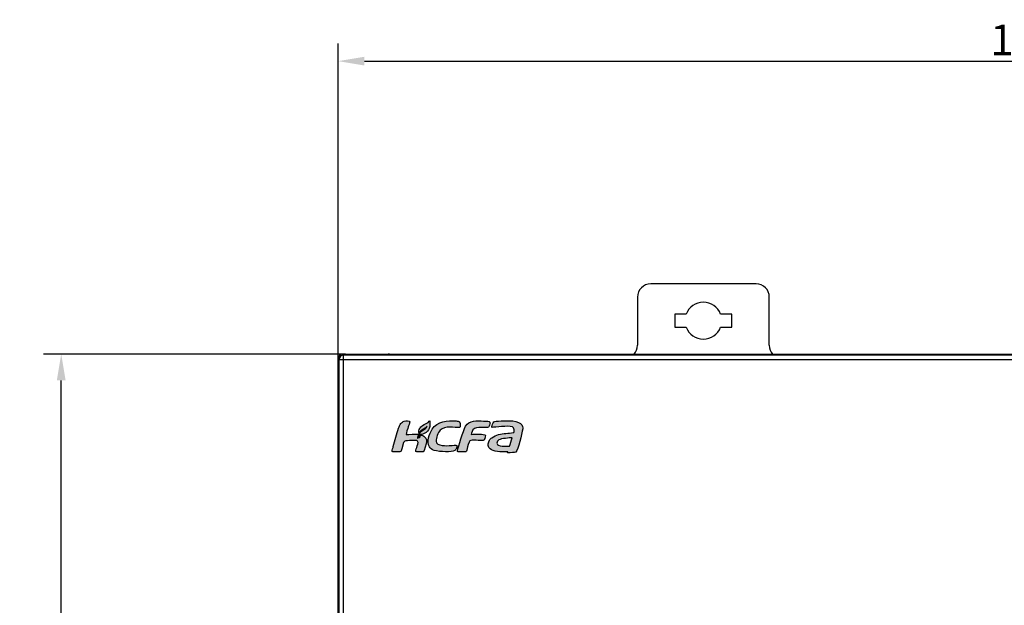
# Model space of a CAD drawing. Units: millimetres. Extents: x 3265 to 4448, y 1845 to 2468.
# Drawn here: x 3433 to 3545, y 2215 to 2281 of the extents above; entities that cross this region are included whole.
import ezdxf

# ---------------------------------------------------------------- set-up
doc = ezdxf.new("R2010")
doc.units = ezdxf.units.MM
doc.header["$MEASUREMENT"] = 0
doc.layers.add('5剖面线层', color=2, linetype='Continuous')
doc.layers.add('layer 1', color=7, linetype='Continuous')
doc.styles.add('标准', font='txt')
doc.dimstyles.new('标准', dxfattribs={"dimtxt": 3.5, "dimasz": 3, "dimexe": 2, "dimexo": 0, "dimtad": 1, "dimzin": 0, "dimdsep": 46, "dimtxsty": '标准', "dimcen": 0, "dimdle": 8, "dimazin": 2, "dimtfac": 0.707107, "dimtdec": 3, "dimtmove": 1, "dimatfit": 3, "dimfxl": 0, "dimfrac": 2, "dimtolj": 1, "dimarcsym": 0})

# ---------------------------------------------------------------- blocks, each defined once
blk = doc.blocks.new('*D20')
at = {"color": 0, "lineweight": -2}
for p, q in [((3469.12, 2242.85), (3469.12, 2278.72)), ((3639.12, 2240.95), (3639.12, 2278.72)), ((3472.12, 2276.72), (3636.12, 2276.72))]:
    blk.add_line(p, q, dxfattribs=at)
at = {"color": 0}
for points in [[(3472.12, 2277.22), (3472.12, 2276.22), (3469.12, 2276.72)], [(3636.12, 2276.22), (3636.12, 2277.22), (3639.12, 2276.72)]]:
    blk.add_solid(points, dxfattribs=at)
at = {"layer": 'Defpoints', "color": 0}
for p in [(3639.12, 2276.72), (3469.12, 2242.85), (3639.12, 2240.95)]:
    blk.add_point(p, dxfattribs=at)
at = {"color": 0, "insert": (3550.69, 2279.14), "char_height": 3.5, "attachment_point": 5, "style": '标准'}
blk.add_mtext('\\A1;170.00', dxfattribs=at)
blk = doc.blocks.new('*D25')
at = {"color": 0, "lineweight": -2}
for p, q in [((3469.97, 2243.35), (3435.59, 2243.35)), ((3437.59, 2146.35), (3437.59, 2240.35)), ((3470.11, 2143.35), (3435.59, 2143.35))]:
    blk.add_line(p, q, dxfattribs=at)
at = {"color": 0}
for points in [[(3438.09, 2240.35), (3437.09, 2240.35), (3437.59, 2243.35)], [(3437.09, 2146.35), (3438.09, 2146.35), (3437.59, 2143.35)]]:
    blk.add_solid(points, dxfattribs=at)
at = {"layer": 'Defpoints', "color": 0}
for p in [(3437.59, 2243.35), (3469.97, 2243.35), (3470.11, 2143.35)]:
    blk.add_point(p, dxfattribs=at)
at = {"color": 0, "insert": (3435.16, 2196), "char_height": 3.5, "attachment_point": 5, "rotation": 90, "style": '标准'}
blk.add_mtext('\\A1;100.00', dxfattribs=at)

msp = doc.modelspace()

# ---------------------------------------------------------------- hatches: boundary and pattern name
at = {"layer": '5剖面线层'}
h = msp.add_hatch(color=95, dxfattribs=at)
h.dxf.hatch_style = 1
edge = h.paths.add_edge_path()
edge.add_spline(control_points=[(3475.271, 2232.319), (3475.271, 2232.275), (3475.267, 2232.213), (3475.364, 2232.213), (3475.364, 2232.213), (3475.364, 2232.213), (3476.149, 2232.213), (3476.149, 2232.213), (3476.149, 2232.213), (3476.323, 2232.213), (3476.336, 2232.4), (3476.387, 2232.573), (3476.387, 2232.573), (3476.387, 2232.573), (3476.586, 2233.271), (3476.586, 2233.271), (3476.586, 2233.271), (3476.617, 2233.369), (3476.649, 2233.384), (3476.738, 2233.425), (3476.738, 2233.425), (3476.922, 2233.51), (3478.062, 2233.578), (3478.174, 2233.446), (3478.174, 2233.446), (3478.309, 2233.287), (3478.132, 2232.912), (3478.069, 2232.692), (3478.069, 2232.692), (3478.031, 2232.559), (3477.857, 2232.213), (3478.07, 2232.213), (3478.07, 2232.213), (3478.07, 2232.213), (3478.802, 2232.213), (3478.802, 2232.213), (3478.802, 2232.213), (3478.918, 2232.213), (3479.194, 2233.206), (3479.194, 2233.389), (3479.194, 2233.389), (3479.194, 2233.693), (3479.069, 2233.874), (3478.886, 2233.998), (3478.886, 2233.998), (3478.808, 2234.051), (3478.722, 2234.092), (3478.629, 2234.125), (3478.629, 2234.125), (3478.587, 2234.119), (3478.543, 2234.115), (3478.5, 2234.112), (3478.5, 2234.112), (3478.442, 2233.854), (3478.527, 2233.928), (3478.243, 2233.797), (3478.243, 2233.797), (3478.193, 2233.778), (3478.217, 2233.787), (3478.16, 2233.767), (3478.16, 2233.767), (3478.16, 2233.875), (3478.203, 2234.042), (3478.261, 2234.208), (3478.261, 2234.208), (3477.798, 2234.267), (3477.265, 2234.199), (3476.854, 2234.187), (3476.854, 2234.187), (3476.868, 2234.362), (3477.047, 2234.868), (3477.108, 2235.049), (3477.108, 2235.049), (3477.142, 2235.149), (3477.275, 2235.537), (3477.275, 2235.603), (3477.275, 2235.603), (3477.275, 2235.764), (3476.862, 2235.775), (3476.639, 2235.703), (3476.639, 2235.703), (3476.497, 2235.657), (3476.369, 2235.547), (3476.282, 2235.44), (3476.282, 2235.44), (3476.174, 2235.308), (3476.059, 2235.089), (3476.014, 2234.925), (3476.014, 2234.925), (3475.792, 2234.226), (3475.604, 2233.524), (3475.406, 2232.816), (3475.406, 2232.816), (3475.377, 2232.717), (3475.271, 2232.393), (3475.271, 2232.319)], knot_values=[0, 0, 0, 0, 0.04, 0.04, 0.04, 0.04, 0.08, 0.08, 0.08, 0.08, 0.12, 0.12, 0.12, 0.12, 0.16, 0.16, 0.16, 0.16, 0.2, 0.2, 0.2, 0.2, 0.24, 0.24, 0.24, 0.24, 0.28, 0.28, 0.28, 0.28, 0.32, 0.32, 0.32, 0.32, 0.36, 0.36, 0.36, 0.36, 0.4, 0.4, 0.4, 0.4, 0.44, 0.44, 0.44, 0.44, 0.48, 0.48, 0.48, 0.48, 0.52, 0.52, 0.52, 0.52, 0.56, 0.56, 0.56, 0.56, 0.6, 0.6, 0.6, 0.6, 0.64, 0.64, 0.64, 0.64, 0.68, 0.68, 0.68, 0.68, 0.72, 0.72, 0.72, 0.72, 0.76, 0.76, 0.76, 0.76, 0.8, 0.8, 0.8, 0.8, 0.84, 0.84, 0.84, 0.84, 0.88, 0.88, 0.88, 0.88, 0.92, 0.92, 0.92, 0.92, 1, 1, 1, 1], degree=3, periodic=1)
h = msp.add_hatch(color=95, dxfattribs=at)
h.dxf.hatch_style = 1
edge = h.paths.add_edge_path()
edge.add_spline(control_points=[(3478.248, 2233.88), (3478.275, 2233.89), (3478.263, 2233.885), (3478.286, 2233.894), (3478.286, 2233.894), (3478.428, 2233.96), (3478.367, 2233.912), (3478.413, 2234.077), (3478.413, 2234.077), (3478.427, 2234.128), (3478.428, 2234.131), (3478.442, 2234.177), (3478.442, 2234.177), (3478.98, 2234.189), (3479.462, 2234.542), (3479.552, 2235.081), (3479.552, 2235.081), (3479.566, 2235.164), (3479.574, 2235.26), (3479.578, 2235.356), (3479.578, 2235.356), (3479.578, 2235.356), (3479.578, 2235.57), (3479.578, 2235.57), (3479.578, 2235.57), (3479.575, 2235.628), (3479.578, 2235.671), (3479.578, 2235.746), (3479.578, 2235.746), (3479.509, 2235.74), (3479.52, 2235.686), (3479.387, 2235.568), (3479.387, 2235.568), (3479.193, 2235.394), (3478.988, 2235.384), (3478.733, 2235.215), (3478.733, 2235.215), (3478.601, 2235.127), (3478.487, 2235.005), (3478.416, 2234.861), (3478.416, 2234.861), (3478.38, 2234.788), (3478.343, 2234.703), (3478.329, 2234.613), (3478.329, 2234.613), (3478.325, 2234.584), (3478.305, 2234.293), (3478.343, 2234.293), (3478.343, 2234.293), (3478.367, 2234.397), (3478.472, 2234.569), (3478.66, 2234.686), (3478.66, 2234.686), (3478.94, 2234.862), (3479.128, 2234.944), (3479.268, 2235.145), (3479.268, 2235.145), (3479.014, 2234.665), (3478.668, 2234.743), (3478.398, 2234.312), (3478.398, 2234.312), (3478.349, 2234.238), (3478.248, 2233.991), (3478.248, 2233.88)], knot_values=[0, 0, 0, 0, 0.0588235, 0.0588235, 0.0588235, 0.0588235, 0.1176471, 0.1176471, 0.1176471, 0.1176471, 0.1764706, 0.1764706, 0.1764706, 0.1764706, 0.2352941, 0.2352941, 0.2352941, 0.2352941, 0.2941176, 0.2941176, 0.2941176, 0.2941176, 0.3529412, 0.3529412, 0.3529412, 0.3529412, 0.4117647, 0.4117647, 0.4117647, 0.4117647, 0.4705882, 0.4705882, 0.4705882, 0.4705882, 0.5294118, 0.5294118, 0.5294118, 0.5294118, 0.5882353, 0.5882353, 0.5882353, 0.5882353, 0.6470588, 0.6470588, 0.6470588, 0.6470588, 0.7058824, 0.7058824, 0.7058824, 0.7058824, 0.7647059, 0.7647059, 0.7647059, 0.7647059, 0.8235294, 0.8235294, 0.8235294, 0.8235294, 0.8823529, 0.8823529, 0.8823529, 0.8823529, 1, 1, 1, 1], degree=3, periodic=1)
h = msp.add_hatch(color=95, dxfattribs=at)
h.dxf.hatch_style = 1
edge = h.paths.add_edge_path()
edge.add_spline(control_points=[(3479.513, 2232.798), (3479.618, 2232.627), (3479.781, 2232.442), (3480.063, 2232.37), (3480.063, 2232.37), (3480.74, 2232.196), (3482.032, 2232.164), (3482.426, 2232.363), (3482.426, 2232.363), (3482.575, 2232.438), (3482.688, 2232.829), (3482.646, 2232.942), (3482.646, 2232.942), (3482.622, 2233.007), (3482.061, 2232.932), (3481.933, 2232.928), (3481.933, 2232.928), (3481.546, 2232.918), (3480.27, 2232.806), (3480.27, 2233.429), (3480.27, 2233.429), (3480.27, 2233.779), (3480.49, 2234.411), (3480.753, 2234.677), (3480.753, 2234.677), (3481.29, 2235.22), (3482.384, 2234.957), (3482.973, 2234.992), (3482.973, 2234.992), (3483.035, 2234.996), (3483.095, 2235.451), (3482.936, 2235.62), (3482.936, 2235.62), (3482.868, 2235.691), (3482.713, 2235.732), (3482.571, 2235.735), (3482.571, 2235.735), (3481.559, 2235.782), (3480.453, 2235.719), (3479.816, 2234.778), (3479.816, 2234.778), (3479.508, 2234.323), (3479.2, 2233.308), (3479.513, 2232.798)], knot_values=[0, 0, 0, 0, 0.0833333, 0.0833333, 0.0833333, 0.0833333, 0.1666667, 0.1666667, 0.1666667, 0.1666667, 0.25, 0.25, 0.25, 0.25, 0.3333333, 0.3333333, 0.3333333, 0.3333333, 0.4166667, 0.4166667, 0.4166667, 0.4166667, 0.5, 0.5, 0.5, 0.5, 0.5833333, 0.5833333, 0.5833333, 0.5833333, 0.6666667, 0.6666667, 0.6666667, 0.6666667, 0.75, 0.75, 0.75, 0.75, 0.8333333, 0.8333333, 0.8333333, 0.8333333, 1, 1, 1, 1], degree=3, periodic=1)
h = msp.add_hatch(color=95, dxfattribs=at)
h.dxf.hatch_style = 1
edge = h.paths.add_edge_path()
edge.add_spline(control_points=[(3482.703, 2232.319), (3482.703, 2232.275), (3482.699, 2232.213), (3482.796, 2232.213), (3482.796, 2232.213), (3482.796, 2232.213), (3483.581, 2232.213), (3483.581, 2232.213), (3483.581, 2232.213), (3483.753, 2232.213), (3483.731, 2232.282), (3483.81, 2232.575), (3483.81, 2232.575), (3483.857, 2232.742), (3483.994, 2233.386), (3484.137, 2233.462), (3484.137, 2233.462), (3484.288, 2233.632), (3485.35, 2233.449), (3485.655, 2233.512), (3485.655, 2233.512), (3485.714, 2233.525), (3485.743, 2233.561), (3485.762, 2233.601), (3485.762, 2233.601), (3485.799, 2233.681), (3485.998, 2234.141), (3485.842, 2234.169), (3485.842, 2234.169), (3485.307, 2234.262), (3484.783, 2234.243), (3484.286, 2234.2), (3484.286, 2234.2), (3484.287, 2234.27), (3484.348, 2234.44), (3484.369, 2234.516), (3484.369, 2234.516), (3484.464, 2234.86), (3484.748, 2234.984), (3485.137, 2234.984), (3485.137, 2234.984), (3485.137, 2234.984), (3485.868, 2234.984), (3485.868, 2234.984), (3485.868, 2234.984), (3486.04, 2234.984), (3486.249, 2234.961), (3486.294, 2235.064), (3486.294, 2235.064), (3486.327, 2235.135), (3486.427, 2235.393), (3486.427, 2235.476), (3486.427, 2235.476), (3486.427, 2235.566), (3486.404, 2235.626), (3486.309, 2235.662), (3486.309, 2235.662), (3486.141, 2235.725), (3485.84, 2235.722), (3485.693, 2235.723), (3485.693, 2235.723), (3484.942, 2235.731), (3484.023, 2235.852), (3483.645, 2235.125), (3483.645, 2235.125), (3483.375, 2234.609), (3482.794, 2232.79), (3482.703, 2232.319)], knot_values=[0, 0, 0, 0, 0.0555556, 0.0555556, 0.0555556, 0.0555556, 0.1111111, 0.1111111, 0.1111111, 0.1111111, 0.1666667, 0.1666667, 0.1666667, 0.1666667, 0.2222222, 0.2222222, 0.2222222, 0.2222222, 0.2777778, 0.2777778, 0.2777778, 0.2777778, 0.3333333, 0.3333333, 0.3333333, 0.3333333, 0.3888889, 0.3888889, 0.3888889, 0.3888889, 0.4444444, 0.4444444, 0.4444444, 0.4444444, 0.5, 0.5, 0.5, 0.5, 0.5555556, 0.5555556, 0.5555556, 0.5555556, 0.6111111, 0.6111111, 0.6111111, 0.6111111, 0.6666667, 0.6666667, 0.6666667, 0.6666667, 0.7222222, 0.7222222, 0.7222222, 0.7222222, 0.7777778, 0.7777778, 0.7777778, 0.7777778, 0.8333333, 0.8333333, 0.8333333, 0.8333333, 0.8888889, 0.8888889, 0.8888889, 0.8888889, 1, 1, 1, 1], degree=3, periodic=1)
h = msp.add_hatch(color=95, dxfattribs=at)
h.dxf.hatch_style = 1
edge = h.paths.add_edge_path()
edge.add_spline(control_points=[(3490.149, 2234.929), (3490.14, 2235.184), (3490.008, 2235.395), (3489.68, 2235.564), (3489.68, 2235.564), (3489.304, 2235.758), (3488.719, 2235.746), (3488.261, 2235.746), (3488.261, 2235.746), (3487.871, 2235.746), (3487.474, 2235.74), (3487.121, 2235.697), (3487.121, 2235.697), (3487.029, 2235.685), (3486.913, 2235.671), (3486.844, 2235.629), (3486.844, 2235.629), (3486.743, 2235.566), (3486.652, 2235.202), (3486.625, 2235.088), (3486.625, 2235.088), (3486.612, 2235.032), (3486.59, 2234.985), (3486.646, 2234.985), (3486.646, 2234.985), (3487.035, 2235.03), (3488.409, 2235.214), (3488.976, 2235.067), (3488.976, 2235.067), (3489.23, 2235.001), (3489.16, 2234.462), (3489.121, 2234.432), (3489.121, 2234.432), (3489.107, 2234.421), (3489.081, 2234.419), (3489.06, 2234.415), (3489.06, 2234.415), (3488.514, 2234.291), (3487.949, 2234.322), (3487.394, 2234.177), (3487.394, 2234.177), (3487.13, 2234.108), (3486.838, 2233.985), (3486.624, 2233.821), (3486.624, 2233.821), (3486.525, 2233.744), (3486.418, 2233.638), (3486.352, 2233.526), (3486.352, 2233.526), (3486.225, 2233.308), (3486.15, 2232.961), (3486.28, 2232.725), (3486.28, 2232.725), (3486.316, 2232.66), (3486.37, 2232.61), (3486.423, 2232.557), (3486.423, 2232.557), (3486.737, 2232.242), (3487.756, 2232.193), (3488.208, 2232.218), (3488.208, 2232.218), (3488.268, 2232.222), (3488.311, 2232.222), (3488.466, 2232.23), (3488.466, 2232.23), (3488.466, 2232.23), (3488.467, 2232.231), (3488.467, 2232.229), (3488.467, 2232.229), (3488.464, 2232.211), (3488.428, 2232.115), (3488.429, 2232.109), (3488.429, 2232.109), (3488.429, 2232.108), (3488.43, 2232.106), (3488.433, 2232.106), (3488.433, 2232.106), (3488.751, 2232.109), (3489.277, 2232.118), (3489.355, 2232.185), (3489.355, 2232.185), (3489.648, 2232.439), (3490.05, 2234.244), (3490.139, 2234.831), (3490.139, 2234.831), (3490.145, 2234.872), (3490.151, 2234.901), (3490.149, 2234.929)], knot_values=[0, 0, 0, 0, 0.0434783, 0.0434783, 0.0434783, 0.0434783, 0.0869565, 0.0869565, 0.0869565, 0.0869565, 0.1304348, 0.1304348, 0.1304348, 0.1304348, 0.173913, 0.173913, 0.173913, 0.173913, 0.2173913, 0.2173913, 0.2173913, 0.2173913, 0.2608696, 0.2608696, 0.2608696, 0.2608696, 0.3043478, 0.3043478, 0.3043478, 0.3043478, 0.3478261, 0.3478261, 0.3478261, 0.3478261, 0.3913043, 0.3913043, 0.3913043, 0.3913043, 0.4347826, 0.4347826, 0.4347826, 0.4347826, 0.4782609, 0.4782609, 0.4782609, 0.4782609, 0.5217391, 0.5217391, 0.5217391, 0.5217391, 0.5652174, 0.5652174, 0.5652174, 0.5652174, 0.6086957, 0.6086957, 0.6086957, 0.6086957, 0.6521739, 0.6521739, 0.6521739, 0.6521739, 0.6956522, 0.6956522, 0.6956522, 0.6956522, 0.7391304, 0.7391304, 0.7391304, 0.7391304, 0.7826087, 0.7826087, 0.7826087, 0.7826087, 0.826087, 0.826087, 0.826087, 0.826087, 0.8695652, 0.8695652, 0.8695652, 0.8695652, 0.9130435, 0.9130435, 0.9130435, 0.9130435, 1, 1, 1, 1], degree=3, periodic=1)
edge = h.paths.add_edge_path(flags=16)
edge.add_spline(control_points=[(3488.634, 2232.861), (3488.347, 2232.861), (3487.211, 2232.783), (3487.211, 2233.203), (3487.211, 2233.203), (3487.211, 2233.374), (3487.329, 2233.508), (3487.434, 2233.575), (3487.434, 2233.575), (3487.685, 2233.731), (3488.66, 2233.808), (3488.93, 2233.808), (3488.93, 2233.808), (3488.881, 2233.59), (3488.709, 2233.051), (3488.634, 2232.861), (3488.634, 2232.861), (3488.634, 2232.861), (3488.634, 2232.861), (3488.634, 2232.861)], knot_values=[0, 0, 0, 0, 0.1666667, 0.1666667, 0.1666667, 0.1666667, 0.3333333, 0.3333333, 0.3333333, 0.3333333, 0.5, 0.5, 0.5, 0.5, 0.6666667, 0.6666667, 0.6666667, 0.6666667, 1, 1, 1, 1], degree=3, periodic=1)

# ---------------------------------------------------------------- linework, layer by layer
at = {"color": 7, "linetype": 'Continuous'}
for p, q in [((3516.719, 2251.349), (3504.719, 2251.349)), ((3503.219, 2249.849), (3503.219, 2244.349)), ((3518.219, 2244.349), (3518.219, 2249.849)), ((3507.469, 2247.899), (3507.469, 2246.399)), ((3508.757, 2247.899), (3507.469, 2247.899)), ((3513.969, 2247.899), (3512.68, 2247.899)), ((3513.969, 2246.399), (3513.969, 2247.899)), ((3507.469, 2246.399), (3508.757, 2246.399)), ((3512.68, 2246.399), (3513.969, 2246.399)), ((3469.119, 2143.849), (3469.119, 2242.849)), ((3469.119, 2242.849), (3469.249, 2242.849)), ((3469.228, 2207.949), (3469.228, 2242.741)), ((3469.228, 2242.741), (3639.01, 2242.741)), ((3469.619, 2243.349), (3469.619, 2243.219)), ((3469.619, 2243.349), (3640.919, 2243.349)), ((3469.727, 2207.949), (3469.727, 2243.241)), ((3638.51, 2243.241), (3469.727, 2243.241)), ((3474.819, 2243.349), (3474.819, 2243.241))]:
    msp.add_line(p, q, dxfattribs=at)
for centre, radius, start, end in [((3504.719, 2249.849), 1.5, 90, 180), ((3516.719, 2249.849), 1.5, 0, 90), ((3510.719, 2247.149), 2.1, 20.92483, 159.07517), ((3510.719, 2247.149), 2.1, 200.92483, 339.07517), ((3501.719, 2244.349), 1.5, 317.91252, 0), ((3519.719, 2244.349), 1.5, 180, 222.0873), ((3469.619, 2242.849), 0.5, 90, 180), ((3469.728, 2242.74), 0.5, 90.02106, 179.97881), ((3474.819, 2243.049), 0.3, 41.21994, 90)]:
    msp.add_arc(centre, radius, start, end, dxfattribs=at)
at = {"layer": 'layer 1', "color": 95}
for points, knots in [([(3475.271, 2232.319), (3475.271, 2232.275), (3475.267, 2232.213), (3475.364, 2232.213), (3475.364, 2232.213), (3475.364, 2232.213), (3476.149, 2232.213), (3476.149, 2232.213), (3476.149, 2232.213), (3476.323, 2232.213), (3476.336, 2232.4), (3476.387, 2232.573), (3476.387, 2232.573), (3476.387, 2232.573), (3476.586, 2233.271), (3476.586, 2233.271), (3476.586, 2233.271), (3476.617, 2233.369), (3476.649, 2233.384), (3476.738, 2233.425), (3476.738, 2233.425), (3476.922, 2233.51), (3478.062, 2233.578), (3478.174, 2233.446), (3478.174, 2233.446), (3478.309, 2233.287), (3478.132, 2232.912), (3478.069, 2232.692), (3478.069, 2232.692), (3478.031, 2232.559), (3477.857, 2232.213), (3478.07, 2232.213), (3478.07, 2232.213), (3478.07, 2232.213), (3478.802, 2232.213), (3478.802, 2232.213), (3478.802, 2232.213), (3478.918, 2232.213), (3479.194, 2233.206), (3479.194, 2233.389), (3479.194, 2233.389), (3479.194, 2233.693), (3479.069, 2233.874), (3478.886, 2233.998), (3478.886, 2233.998), (3478.808, 2234.051), (3478.722, 2234.092), (3478.629, 2234.125), (3478.629, 2234.125), (3478.587, 2234.119), (3478.543, 2234.115), (3478.5, 2234.112), (3478.5, 2234.112), (3478.442, 2233.854), (3478.527, 2233.928), (3478.243, 2233.797), (3478.243, 2233.797), (3478.193, 2233.778), (3478.217, 2233.787), (3478.16, 2233.767), (3478.16, 2233.767), (3478.16, 2233.875), (3478.203, 2234.042), (3478.261, 2234.208), (3478.261, 2234.208), (3477.798, 2234.267), (3477.265, 2234.199), (3476.854, 2234.187), (3476.854, 2234.187), (3476.868, 2234.362), (3477.047, 2234.868), (3477.108, 2235.049), (3477.108, 2235.049), (3477.142, 2235.149), (3477.275, 2235.537), (3477.275, 2235.603), (3477.275, 2235.603), (3477.275, 2235.764), (3476.862, 2235.775), (3476.639, 2235.703), (3476.639, 2235.703), (3476.497, 2235.657), (3476.369, 2235.547), (3476.282, 2235.44), (3476.282, 2235.44), (3476.174, 2235.308), (3476.059, 2235.089), (3476.014, 2234.925), (3476.014, 2234.925), (3475.792, 2234.226), (3475.604, 2233.524), (3475.406, 2232.816), (3475.406, 2232.816), (3475.377, 2232.717), (3475.271, 2232.393), (3475.271, 2232.319)], [0, 0, 0, 0, 0.04, 0.04, 0.04, 0.04, 0.08, 0.08, 0.08, 0.08, 0.12, 0.12, 0.12, 0.12, 0.16, 0.16, 0.16, 0.16, 0.2, 0.2, 0.2, 0.2, 0.24, 0.24, 0.24, 0.24, 0.28, 0.28, 0.28, 0.28, 0.32, 0.32, 0.32, 0.32, 0.36, 0.36, 0.36, 0.36, 0.4, 0.4, 0.4, 0.4, 0.44, 0.44, 0.44, 0.44, 0.48, 0.48, 0.48, 0.48, 0.52, 0.52, 0.52, 0.52, 0.56, 0.56, 0.56, 0.56, 0.6, 0.6, 0.6, 0.6, 0.64, 0.64, 0.64, 0.64, 0.68, 0.68, 0.68, 0.68, 0.72, 0.72, 0.72, 0.72, 0.76, 0.76, 0.76, 0.76, 0.8, 0.8, 0.8, 0.8, 0.84, 0.84, 0.84, 0.84, 0.88, 0.88, 0.88, 0.88, 0.92, 0.92, 0.92, 0.92, 1, 1, 1, 1]), ([(3478.248, 2233.88), (3478.275, 2233.89), (3478.263, 2233.885), (3478.286, 2233.894), (3478.286, 2233.894), (3478.428, 2233.96), (3478.367, 2233.912), (3478.413, 2234.077), (3478.413, 2234.077), (3478.427, 2234.128), (3478.428, 2234.131), (3478.442, 2234.177), (3478.442, 2234.177), (3478.98, 2234.189), (3479.462, 2234.542), (3479.552, 2235.081), (3479.552, 2235.081), (3479.566, 2235.164), (3479.574, 2235.26), (3479.578, 2235.356), (3479.578, 2235.356), (3479.578, 2235.356), (3479.578, 2235.57), (3479.578, 2235.57), (3479.578, 2235.57), (3479.575, 2235.628), (3479.578, 2235.671), (3479.578, 2235.746), (3479.578, 2235.746), (3479.509, 2235.74), (3479.52, 2235.686), (3479.387, 2235.568), (3479.387, 2235.568), (3479.193, 2235.394), (3478.988, 2235.384), (3478.733, 2235.215), (3478.733, 2235.215), (3478.601, 2235.127), (3478.487, 2235.005), (3478.416, 2234.861), (3478.416, 2234.861), (3478.38, 2234.788), (3478.343, 2234.703), (3478.329, 2234.613), (3478.329, 2234.613), (3478.325, 2234.584), (3478.305, 2234.293), (3478.343, 2234.293), (3478.343, 2234.293), (3478.367, 2234.397), (3478.472, 2234.569), (3478.66, 2234.686), (3478.66, 2234.686), (3478.94, 2234.862), (3479.128, 2234.944), (3479.268, 2235.145), (3479.268, 2235.145), (3479.014, 2234.665), (3478.668, 2234.743), (3478.398, 2234.312), (3478.398, 2234.312), (3478.349, 2234.238), (3478.248, 2233.991), (3478.248, 2233.88)], [0, 0, 0, 0, 0.0588235, 0.0588235, 0.0588235, 0.0588235, 0.1176471, 0.1176471, 0.1176471, 0.1176471, 0.1764706, 0.1764706, 0.1764706, 0.1764706, 0.2352941, 0.2352941, 0.2352941, 0.2352941, 0.2941176, 0.2941176, 0.2941176, 0.2941176, 0.3529412, 0.3529412, 0.3529412, 0.3529412, 0.4117647, 0.4117647, 0.4117647, 0.4117647, 0.4705882, 0.4705882, 0.4705882, 0.4705882, 0.5294118, 0.5294118, 0.5294118, 0.5294118, 0.5882353, 0.5882353, 0.5882353, 0.5882353, 0.6470588, 0.6470588, 0.6470588, 0.6470588, 0.7058824, 0.7058824, 0.7058824, 0.7058824, 0.7647059, 0.7647059, 0.7647059, 0.7647059, 0.8235294, 0.8235294, 0.8235294, 0.8235294, 0.8823529, 0.8823529, 0.8823529, 0.8823529, 1, 1, 1, 1]), ([(3479.513, 2232.798), (3479.618, 2232.627), (3479.781, 2232.442), (3480.063, 2232.37), (3480.063, 2232.37), (3480.74, 2232.196), (3482.032, 2232.164), (3482.426, 2232.363), (3482.426, 2232.363), (3482.575, 2232.438), (3482.688, 2232.829), (3482.646, 2232.942), (3482.646, 2232.942), (3482.622, 2233.007), (3482.061, 2232.932), (3481.933, 2232.928), (3481.933, 2232.928), (3481.546, 2232.918), (3480.27, 2232.806), (3480.27, 2233.429), (3480.27, 2233.429), (3480.27, 2233.779), (3480.49, 2234.411), (3480.753, 2234.677), (3480.753, 2234.677), (3481.29, 2235.22), (3482.384, 2234.957), (3482.973, 2234.992), (3482.973, 2234.992), (3483.035, 2234.996), (3483.095, 2235.451), (3482.936, 2235.62), (3482.936, 2235.62), (3482.868, 2235.691), (3482.713, 2235.732), (3482.571, 2235.735), (3482.571, 2235.735), (3481.559, 2235.782), (3480.453, 2235.719), (3479.816, 2234.778), (3479.816, 2234.778), (3479.508, 2234.323), (3479.2, 2233.308), (3479.513, 2232.798)], [0, 0, 0, 0, 0.0833333, 0.0833333, 0.0833333, 0.0833333, 0.1666667, 0.1666667, 0.1666667, 0.1666667, 0.25, 0.25, 0.25, 0.25, 0.3333333, 0.3333333, 0.3333333, 0.3333333, 0.4166667, 0.4166667, 0.4166667, 0.4166667, 0.5, 0.5, 0.5, 0.5, 0.5833333, 0.5833333, 0.5833333, 0.5833333, 0.6666667, 0.6666667, 0.6666667, 0.6666667, 0.75, 0.75, 0.75, 0.75, 0.8333333, 0.8333333, 0.8333333, 0.8333333, 1, 1, 1, 1]), ([(3482.703, 2232.319), (3482.703, 2232.275), (3482.699, 2232.213), (3482.796, 2232.213), (3482.796, 2232.213), (3482.796, 2232.213), (3483.581, 2232.213), (3483.581, 2232.213), (3483.581, 2232.213), (3483.753, 2232.213), (3483.731, 2232.282), (3483.81, 2232.575), (3483.81, 2232.575), (3483.857, 2232.742), (3483.994, 2233.386), (3484.137, 2233.462), (3484.137, 2233.462), (3484.288, 2233.632), (3485.35, 2233.449), (3485.655, 2233.512), (3485.655, 2233.512), (3485.714, 2233.525), (3485.743, 2233.561), (3485.762, 2233.601), (3485.762, 2233.601), (3485.799, 2233.681), (3485.998, 2234.141), (3485.842, 2234.169), (3485.842, 2234.169), (3485.307, 2234.262), (3484.783, 2234.243), (3484.286, 2234.2), (3484.286, 2234.2), (3484.287, 2234.27), (3484.348, 2234.44), (3484.369, 2234.516), (3484.369, 2234.516), (3484.464, 2234.86), (3484.748, 2234.984), (3485.137, 2234.984), (3485.137, 2234.984), (3485.137, 2234.984), (3485.868, 2234.984), (3485.868, 2234.984), (3485.868, 2234.984), (3486.04, 2234.984), (3486.249, 2234.961), (3486.294, 2235.064), (3486.294, 2235.064), (3486.327, 2235.135), (3486.427, 2235.393), (3486.427, 2235.476), (3486.427, 2235.476), (3486.427, 2235.566), (3486.404, 2235.626), (3486.309, 2235.662), (3486.309, 2235.662), (3486.141, 2235.725), (3485.84, 2235.722), (3485.693, 2235.723), (3485.693, 2235.723), (3484.942, 2235.731), (3484.023, 2235.852), (3483.645, 2235.125), (3483.645, 2235.125), (3483.375, 2234.609), (3482.794, 2232.79), (3482.703, 2232.319)], [0, 0, 0, 0, 0.0555556, 0.0555556, 0.0555556, 0.0555556, 0.1111111, 0.1111111, 0.1111111, 0.1111111, 0.1666667, 0.1666667, 0.1666667, 0.1666667, 0.2222222, 0.2222222, 0.2222222, 0.2222222, 0.2777778, 0.2777778, 0.2777778, 0.2777778, 0.3333333, 0.3333333, 0.3333333, 0.3333333, 0.3888889, 0.3888889, 0.3888889, 0.3888889, 0.4444444, 0.4444444, 0.4444444, 0.4444444, 0.5, 0.5, 0.5, 0.5, 0.5555556, 0.5555556, 0.5555556, 0.5555556, 0.6111111, 0.6111111, 0.6111111, 0.6111111, 0.6666667, 0.6666667, 0.6666667, 0.6666667, 0.7222222, 0.7222222, 0.7222222, 0.7222222, 0.7777778, 0.7777778, 0.7777778, 0.7777778, 0.8333333, 0.8333333, 0.8333333, 0.8333333, 0.8888889, 0.8888889, 0.8888889, 0.8888889, 1, 1, 1, 1]), ([(3490.149, 2234.929), (3490.14, 2235.184), (3490.008, 2235.395), (3489.68, 2235.564), (3489.68, 2235.564), (3489.304, 2235.758), (3488.719, 2235.746), (3488.261, 2235.746), (3488.261, 2235.746), (3487.871, 2235.746), (3487.474, 2235.74), (3487.121, 2235.697), (3487.121, 2235.697), (3487.029, 2235.685), (3486.913, 2235.671), (3486.844, 2235.629), (3486.844, 2235.629), (3486.743, 2235.566), (3486.652, 2235.202), (3486.625, 2235.088), (3486.625, 2235.088), (3486.612, 2235.032), (3486.59, 2234.985), (3486.646, 2234.985), (3486.646, 2234.985), (3487.035, 2235.03), (3488.409, 2235.214), (3488.976, 2235.067), (3488.976, 2235.067), (3489.23, 2235.001), (3489.16, 2234.462), (3489.121, 2234.432), (3489.121, 2234.432), (3489.107, 2234.421), (3489.081, 2234.419), (3489.06, 2234.415), (3489.06, 2234.415), (3488.514, 2234.291), (3487.949, 2234.322), (3487.394, 2234.177), (3487.394, 2234.177), (3487.13, 2234.108), (3486.838, 2233.985), (3486.624, 2233.821), (3486.624, 2233.821), (3486.525, 2233.744), (3486.418, 2233.638), (3486.352, 2233.526), (3486.352, 2233.526), (3486.225, 2233.308), (3486.15, 2232.961), (3486.28, 2232.725), (3486.28, 2232.725), (3486.316, 2232.66), (3486.37, 2232.61), (3486.423, 2232.557), (3486.423, 2232.557), (3486.737, 2232.242), (3487.756, 2232.193), (3488.208, 2232.218), (3488.208, 2232.218), (3488.268, 2232.222), (3488.311, 2232.222), (3488.466, 2232.23), (3488.466, 2232.23), (3488.466, 2232.23), (3488.467, 2232.231), (3488.467, 2232.229), (3488.467, 2232.229), (3488.464, 2232.211), (3488.428, 2232.115), (3488.429, 2232.109), (3488.429, 2232.109), (3488.429, 2232.108), (3488.43, 2232.106), (3488.433, 2232.106), (3488.433, 2232.106), (3488.751, 2232.109), (3489.277, 2232.118), (3489.355, 2232.185), (3489.355, 2232.185), (3489.648, 2232.439), (3490.05, 2234.244), (3490.139, 2234.831), (3490.139, 2234.831), (3490.145, 2234.872), (3490.151, 2234.901), (3490.149, 2234.929)], [0, 0, 0, 0, 0.0434783, 0.0434783, 0.0434783, 0.0434783, 0.0869565, 0.0869565, 0.0869565, 0.0869565, 0.1304348, 0.1304348, 0.1304348, 0.1304348, 0.173913, 0.173913, 0.173913, 0.173913, 0.2173913, 0.2173913, 0.2173913, 0.2173913, 0.2608696, 0.2608696, 0.2608696, 0.2608696, 0.3043478, 0.3043478, 0.3043478, 0.3043478, 0.3478261, 0.3478261, 0.3478261, 0.3478261, 0.3913043, 0.3913043, 0.3913043, 0.3913043, 0.4347826, 0.4347826, 0.4347826, 0.4347826, 0.4782609, 0.4782609, 0.4782609, 0.4782609, 0.5217391, 0.5217391, 0.5217391, 0.5217391, 0.5652174, 0.5652174, 0.5652174, 0.5652174, 0.6086957, 0.6086957, 0.6086957, 0.6086957, 0.6521739, 0.6521739, 0.6521739, 0.6521739, 0.6956522, 0.6956522, 0.6956522, 0.6956522, 0.7391304, 0.7391304, 0.7391304, 0.7391304, 0.7826087, 0.7826087, 0.7826087, 0.7826087, 0.826087, 0.826087, 0.826087, 0.826087, 0.8695652, 0.8695652, 0.8695652, 0.8695652, 0.9130435, 0.9130435, 0.9130435, 0.9130435, 1, 1, 1, 1]), ([(3488.634, 2232.861), (3488.347, 2232.861), (3487.211, 2232.783), (3487.211, 2233.203), (3487.211, 2233.203), (3487.211, 2233.374), (3487.329, 2233.508), (3487.434, 2233.575), (3487.434, 2233.575), (3487.685, 2233.731), (3488.66, 2233.808), (3488.93, 2233.808), (3488.93, 2233.808), (3488.881, 2233.59), (3488.709, 2233.051), (3488.634, 2232.861), (3488.634, 2232.861), (3488.634, 2232.861), (3488.634, 2232.861), (3488.634, 2232.861)], [0, 0, 0, 0, 0.1666667, 0.1666667, 0.1666667, 0.1666667, 0.3333333, 0.3333333, 0.3333333, 0.3333333, 0.5, 0.5, 0.5, 0.5, 0.6666667, 0.6666667, 0.6666667, 0.6666667, 1, 1, 1, 1])]:
    msp.add_open_spline(points, degree=3, knots=knots, dxfattribs=at)

# ---------------------------------------------------------------- dimensions: what is measured, and where the dimension line sits
at = {"color": 6}
dim = msp.add_linear_dim(base=(3639.119, 2276.717), p1=(3469.119, 2242.849), p2=(3639.119, 2240.953), dimstyle='标准', dxfattribs=at)
dim.commit()
dim.dimension.update_dxf_attribs({"geometry": '*D20', "text_midpoint": (3550.686, 2276.717), "dimtype": 160})
dim = msp.add_linear_dim(base=(3437.586, 2243.349), p1=(3470.106, 2143.349), p2=(3469.968, 2243.349), angle=90, dimstyle='标准', dxfattribs=at)
dim.commit()
dim.dimension.update_dxf_attribs({"geometry": '*D25', "text_midpoint": (3437.586, 2196.004), "dimtype": 160})

doc.saveas('drawing.dxf')
